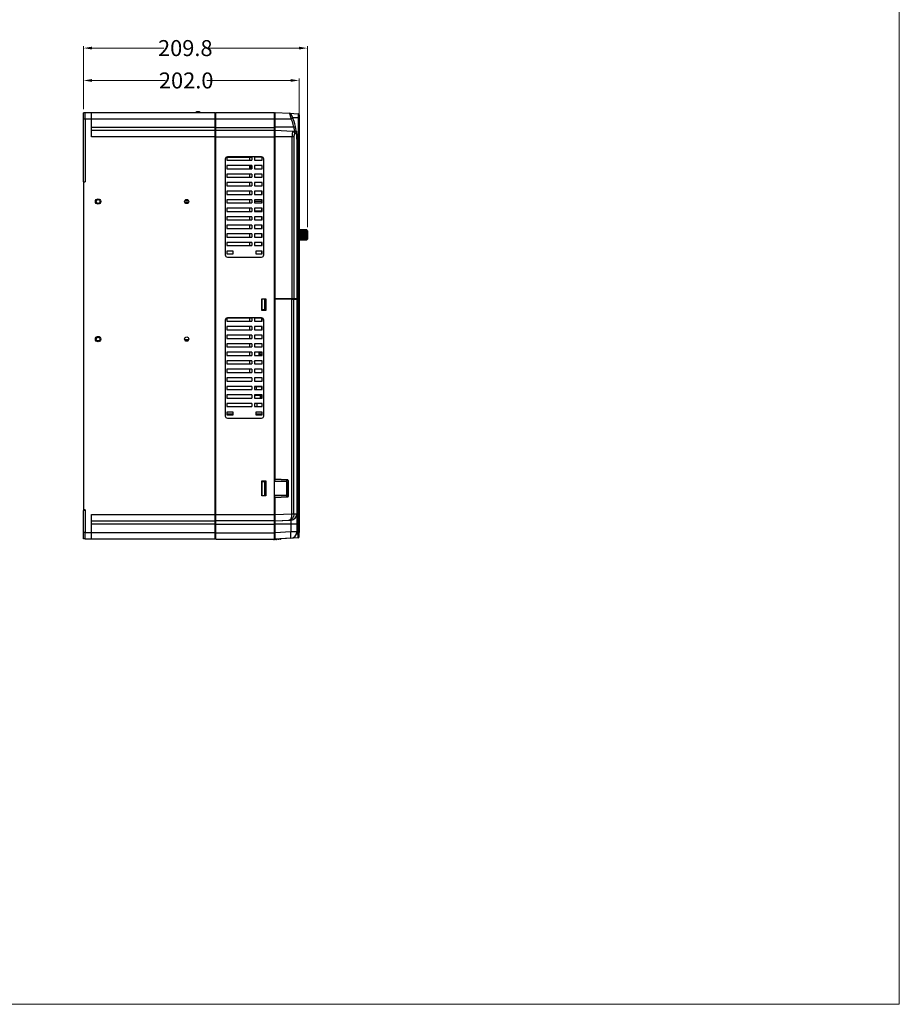
# Model space of a CAD drawing. Units: millimetres. Extents: x 639 to 14839, y -385 to 1618.
# Drawn here: x 8936 to 9760, y -385 to 538 of the extents above; entities that cross this region are included whole.
import ezdxf

# ---------------------------------------------------------------- set-up
doc = ezdxf.new("R2010")
doc.units = ezdxf.units.MM
doc.header["$LTSCALE"] = 80
doc.header["$PDMODE"] = 3
doc.header["$PDSIZE"] = 0.3
doc.linetypes.add('HIDDEN', pattern=[0.2, 0.1, -0.1])
doc.layers.get('0').update_dxf_attribs({"linetype": 'CONTINUOUS'})
doc.layers.get('DEFPOINTS').update_dxf_attribs({"linetype": 'CONTINUOUS'})
for name, color, linetype in [('00_COMPONENTS', 7, 'CONTINUOUS'), ('02___PRT_ALL_AXES', 7, 'CONTINUOUS'), ('06___PRT_ALL_SURFS', 7, 'CONTINUOUS'), ('09_ALL_ROUNDS', 7, 'CONTINUOUS'), ('1', 7, 'CONTINUOUS'), ('20_ALL_FEATURES', 7, 'CONTINUOUS'), ('DEFAULT_2', 8, 'HIDDEN'), ('ROUND', 7, 'CONTINUOUS')]:
    doc.layers.add(name, color=color, linetype=linetype)
doc.styles.get("Standard").update_dxf_attribs({"font": 'txt', "width": 0.7})
doc.dimstyles.get("Standard").update_dxf_attribs({"dimtxt": 3, "dimasz": 3, "dimexe": 0.18, "dimexo": 0.0625, "dimgap": 0.09, "dimtad": 1, "dimdsep": 46, "dimtxsty": 'Standard', "dimcen": 0.09, "dimadec": 0, "dimazin": 0, "dimtol": 1, "dimtp": 0.01, "dimtm": 0.01, "dimtfac": 1, "dimtofl": 0, "dimtmove": 0, "dimatfit": 3, "dimfxl": 1, "dimtolj": 1, "dimarcsym": 0})

# ---------------------------------------------------------------- blocks, each defined once
blk = doc.blocks.new('*D699')
at = {"color": 0, "lineweight": 0, "transparency": 16777216}
for p, q in [((8995.88, 453.87), (8995.88, 482.54)), ((9003.88, 480.74), (9072.78, 480.74)), ((9189.88, 480.74), (9111.46, 480.74)), ((9197.88, 449.22), (9197.88, 482.54))]:
    blk.add_line(p, q, dxfattribs=at)
for points in [[(9003.88, 482.08), (9003.88, 479.41), (8995.88, 480.74)], [(9189.88, 479.41), (9189.88, 482.08), (9197.88, 480.74)]]:
    blk.add_solid(points, dxfattribs=at)
at = {"layer": 'DEFPOINTS', "color": 0, "lineweight": 0, "transparency": 16777216}
for p in [(8995.88, 480.74), (8995.88, 452.07), (9197.88, 447.42)]:
    blk.add_point(p, dxfattribs=at)
at = {"color": 0, "lineweight": 0, "transparency": 16777216, "insert": (9092.12, 480.74), "char_height": 15, "attachment_point": 5}
blk.add_mtext('\\A1;202.0', dxfattribs=at)
blk = doc.blocks.new('*D700')
at = {"color": 0, "lineweight": 0, "transparency": 16777216}
for p, q in [((8995.88, 453.87), (8995.88, 512.88)), ((9003.88, 511.08), (9071.06, 511.08)), ((9197.73, 511.08), (9111.49, 511.08)), ((9205.73, 343.3), (9205.73, 512.88))]:
    blk.add_line(p, q, dxfattribs=at)
for points in [[(9003.88, 512.41), (9003.88, 509.75), (8995.88, 511.08)], [(9197.73, 509.75), (9197.73, 512.41), (9205.73, 511.08)]]:
    blk.add_solid(points, dxfattribs=at)
at = {"layer": 'DEFPOINTS', "color": 0, "lineweight": 0, "transparency": 16777216}
for p in [(9205.73, 511.08), (8995.88, 452.07), (9205.73, 341.5)]:
    blk.add_point(p, dxfattribs=at)
at = {"color": 0, "lineweight": 0, "transparency": 16777216, "insert": (9091.28, 511.08), "char_height": 15, "attachment_point": 5}
blk.add_mtext('\\A1;209.8', dxfattribs=at)

msp = doc.modelspace()

# ---------------------------------------------------------------- linework, layer by layer
at = {"lineweight": 0}
for p, q in [((9760.37, -385.42), (9760.37, 1293.43)), ((8098.83, -385.42), (9760.37, -385.42))]:
    msp.add_line(p, q, dxfattribs=at)
at = {"color": 7, "linetype": 'Continuous'}
for p, q in [((8997.38, 444.73), (8997.38, 385.68)), ((9101.82, 450.73), (9101.82, 451.73)), ((9101.82, 451.73), (9104.52, 451.73)), ((9104.52, 451.73), (9104.52, 450.73)), ((9175.38, 275.63), (9175.38, 450.73)), ((9196.93, 445.83), (9196.93, 276.13)), ((9197.88, 445.83), (9197.88, 276.13)), ((9191.28, 427.83), (9191.28, 276.13)), ((9193.09, 427.83), (9193.09, 276.13)), ((9195.67, 430.57), (9195.67, 276.13)), ((9195.88, 425.83), (9195.88, 276.13)), ((9151.68, 389.93), (9151.68, 392.93)), ((8995.88, 385.68), (8997.38, 385.68)), ((8996.08, 78.68), (8996.08, 385.68)), ((9151.68, 381.93), (9151.68, 384.93)), ((9151.68, 373.93), (9151.68, 376.93)), ((9094.46, 367.82), (9090.7, 367.82)), ((9090.76, 366.52), (9094.4, 366.52)), ((9151.68, 365.93), (9151.68, 368.93)), ((9151.68, 357.93), (9151.68, 360.93)), ((9151.68, 349.93), (9151.68, 352.93)), ((9151.68, 341.93), (9151.68, 344.93)), ((9151.68, 333.93), (9151.68, 336.93)), ((9151.68, 325.93), (9151.68, 328.93)), ((9166.88, 275.63), (9163.28, 275.63)), ((9163.28, 265.63), (9163.28, 275.63)), ((9165.88, 265.63), (9165.88, 275.63)), ((9166.38, 265.63), (9166.38, 275.63)), ((9166.78, 275.63), (9166.78, 265.63)), ((9191.28, 275.63), (9174.88, 275.63)), ((9197.88, 276.13), (9175.38, 276.13)), ((9191.25, 275.63), (9191.25, 276.13)), ((9192.61, 275.63), (9192.61, 276.13)), ((9195.19, 275.63), (9195.19, 276.13)), ((9195.38, 276.13), (9195.38, 275.63)), ((9196.93, 275.63), (9195.88, 275.63)), ((9196.91, 275.63), (9196.91, 276.13)), ((9197.38, 276.13), (9197.38, 275.63)), ((9166.88, 265.63), (9163.28, 265.63)), ((9151.68, 254.93), (9151.68, 257.93)), ((9151.68, 246.93), (9151.68, 249.93)), ((9151.68, 238.93), (9151.68, 241.93)), ((9094.42, 237.57), (9090.74, 237.57)), ((9151.68, 230.93), (9151.68, 233.93)), ((9151.68, 222.93), (9151.68, 225.93)), ((9160.18, 225.72), (9160.18, 223.48)), ((9160.18, 223.48), (9160.76, 222.93)), ((9160.23, 225.72), (9160.46, 225.93)), ((9160.98, 225.72), (9160.98, 225.93)), ((9151.68, 214.93), (9151.68, 217.93)), ((9151.68, 206.93), (9151.68, 209.93)), ((9161.48, 185.73), (9161.48, 182.93)), ((9163.28, 104.73), (9166.88, 104.73)), ((9163.28, 91.73), (9163.28, 104.73)), ((9165.9, 91.73), (9165.9, 104.73)), ((9166.4, 91.73), (9166.4, 104.73)), ((9166.78, 91.73), (9166.78, 104.73)), ((9175.38, 106.14), (9174.88, 106.14)), ((9163.28, 91.73), (9166.88, 91.73)), ((9175.38, 90.33), (9174.88, 90.33)), ((8997.38, 77.68), (8995.88, 77.68)), ((8996.08, 78.68), (8996.58, 78.18)), ((8997.38, 78.18), (8996.58, 78.18)), ((8997.38, 78.18), (8997.38, 56.73)), ((9175.38, 73.73), (9191.28, 74.56)), ((9175.38, 73.73), (9174.88, 73.73)), ((9175.38, 68.24), (9174.88, 68.24)), ((9190.19, 64.63), (9174.88, 64.63)), ((9175.38, 50.74), (9175.38, 73.73)), ((9175.38, 67.74), (9188.47, 68.42)), ((9175.38, 56.73), (9174.88, 56.73)), ((9190.19, 57.51), (9175.38, 56.73)), ((9195.51, 55.45), (9195.38, 55.11)), ((9196.93, 56.86), (9195.84, 56.8)), ((9195.86, 57.04), (9195.85, 56.91)), ((9175.38, 51.24), (9174.88, 51.24)), ((9190.19, 51.51), (9175.38, 50.74))]:
    msp.add_line(p, q, dxfattribs=at)
at = {"color": 7}
for points in [[(9195.65, 55.86), (9195.63, 55.79), (9195.51, 55.45)], [(9195.84, 56.8), (9195.79, 56.47), (9195.78, 56.41)], [(9195.88, 57.51), (9195.87, 57.27), (9195.86, 57.04)]]:
    msp.add_lwpolyline(points, dxfattribs=at)
at = {"color": 3, "linetype": 'Continuous'}
for centre in [(9009.58, 367.23), (9009.58, 238.23)]:
    msp.add_circle(centre, 1.75, dxfattribs=at)
for centre, start, end in [((8997.88, 385.68), 180, 191.25), ((8997.88, 77.68), 151.51137, 180)]:
    msp.add_arc(centre, 2, start, end, dxfattribs=at)
at = {"layer": '00_COMPONENTS', "color": 7, "linetype": 'Continuous'}
for p, q in [((9204.93, 340.64), (9197.88, 340.71)), ((9197.88, 340.69), (9204.93, 340.62)), ((9204.93, 340.58), (9197.88, 340.64)), ((9197.88, 340.54), (9204.93, 340.48)), ((9204.93, 340.37), (9197.88, 340.43)), ((9197.88, 340.25), (9204.93, 340.2)), ((9204.93, 340.03), (9197.88, 340.09)), ((9197.88, 339.83), (9204.93, 339.78)), ((9204.93, 339.57), (9197.88, 339.62)), ((9205.23, 339.28), (9197.88, 339.33)), ((9197.88, 339.3), (9204.93, 339.26)), ((9204.93, 338.99), (9197.88, 339.03)), ((9205.23, 338.74), (9197.88, 338.79)), ((9197.88, 338.66), (9204.93, 338.63)), ((9204.93, 338.32), (9197.88, 338.36)), ((9205.23, 338.12), (9197.88, 338.16)), ((9197.88, 337.94), (9204.93, 337.92)), ((9204.93, 337.59), (9197.88, 337.61)), ((9205.23, 337.44), (9197.88, 337.46)), ((9197.88, 337.16), (9204.93, 337.15)), ((9204.93, 336.8), (9197.88, 336.82)), ((9205.23, 336.71), (9197.88, 336.72)), ((9197.88, 336.35), (9205.23, 336.35)), ((9204.93, 335.99), (9197.88, 335.99)), ((9205.23, 335.96), (9197.88, 335.96)), ((9205.23, 335.59), (9197.88, 335.58)), ((9197.88, 335.52), (9204.93, 335.53)), ((9204.93, 335.17), (9197.88, 335.17)), ((9205.23, 334.85), (9197.88, 334.83)), ((9197.88, 334.71), (9204.93, 334.73)), ((9204.93, 334.38), (9197.88, 334.37)), ((9205.23, 334.14), (9197.88, 334.11)), ((9197.88, 333.93), (9204.93, 333.96)), ((9204.93, 333.64), (9197.88, 333.62)), ((9205.23, 333.48), (9197.88, 333.44)), ((9197.88, 333.22), (9204.93, 333.26)), ((9204.93, 332.97), (9197.88, 332.94)), ((9205.23, 332.9), (9197.88, 332.86)), ((9197.88, 332.59), (9204.93, 332.63)), ((9204.93, 332.39), (9197.88, 332.35)), ((9204.99, 340.64), (9204.93, 340.64)), ((9204.93, 340.58), (9204.93, 340.62)), ((9204.93, 340.37), (9204.93, 340.48)), ((9204.93, 340.03), (9204.93, 340.2)), ((9204.93, 339.57), (9204.93, 339.78)), ((9204.93, 338.99), (9204.93, 339.26)), ((9204.93, 338.32), (9204.93, 338.63)), ((9204.93, 337.59), (9204.93, 337.92)), ((9204.93, 336.8), (9204.93, 337.15)), ((9204.93, 335.99), (9204.93, 336.35)), ((9204.93, 335.17), (9204.93, 335.53)), ((9204.93, 334.38), (9204.93, 334.73)), ((9204.93, 333.64), (9204.93, 333.96)), ((9204.93, 332.97), (9204.93, 333.26)), ((9204.93, 332.39), (9204.93, 332.63)), ((9205.23, 332.42), (9205.07, 332.42)), ((9205.23, 339.71), (9205.15, 339.71)), ((9205.23, 340.03), (9205.21, 340.03)), ((9205.23, 340.28), (9205.22, 340.34)), ((9205.22, 340.25), (9205.23, 340.2)), ((9205.23, 340.08), (9205.22, 340.14)), ((9205.23, 340.34), (9205.23, 340.36)), ((9205.23, 340.29), (9205.23, 340.34)), ((9205.23, 331.73), (9205.23, 340.28)), ((9205.23, 340.21), (9205.43, 340.21)), ((9205.43, 340.21), (9205.43, 331.71)), ((9205.73, 339.91), (9205.73, 332.01)), ((9197.88, 332.06), (9204.93, 332.11)), ((9204.93, 331.92), (9197.88, 331.87)), ((9197.88, 331.65), (9204.93, 331.71)), ((9204.93, 331.57), (9197.88, 331.51)), ((9197.88, 331.37), (9204.93, 331.43)), ((9204.93, 331.35), (9197.88, 331.3)), ((9197.88, 331.23), (9204.93, 331.3)), ((9204.93, 331.28), (9197.88, 331.22)), ((9204.93, 331.92), (9204.93, 332.11)), ((9204.93, 331.57), (9204.93, 331.71)), ((9204.93, 331.35), (9204.93, 331.43)), ((9204.93, 331.28), (9204.93, 331.3)), ((9205.23, 332.04), (9205.19, 332.04)), ((9205.23, 331.84), (9205.22, 331.79)), ((9205.23, 331.78), (9205.22, 331.78)), ((9205.22, 331.67), (9205.23, 331.73)), ((9205.22, 331.54), (9205.23, 331.6)), ((9205.23, 331.71), (9205.43, 331.71)), ((9205.23, 331.6), (9205.23, 331.71))]:
    msp.add_line(p, q, dxfattribs=at)
at = {"layer": '00_COMPONENTS', "color": 7}
for points in [[(9204.93, 340.62), (9204.99, 340.62), (9205.05, 340.6), (9205.1, 340.57), (9205.14, 340.54), (9205.18, 340.49), (9205.21, 340.44), (9205.22, 340.39), (9205.23, 340.33)], [(9205.22, 340.34), (9205.21, 340.39), (9205.18, 340.44), (9205.14, 340.49), (9205.1, 340.53), (9205.05, 340.55), (9204.99, 340.57), (9204.93, 340.58)], [(9204.93, 340.48), (9204.99, 340.47), (9205.05, 340.46), (9205.1, 340.43), (9205.14, 340.4), (9205.18, 340.35), (9205.21, 340.3), (9205.22, 340.25)], [(9205.22, 340.14), (9205.21, 340.19), (9205.18, 340.24), (9205.14, 340.29), (9205.1, 340.32), (9205.05, 340.35), (9204.99, 340.36), (9204.93, 340.37)], [(9204.93, 340.2), (9204.99, 340.19), (9205.05, 340.18), (9205.1, 340.15), (9205.14, 340.12), (9205.18, 340.08), (9205.21, 340.03)], [(9205.23, 339.76), (9205.22, 339.81), (9205.21, 339.86), (9205.18, 339.91), (9205.14, 339.95), (9205.1, 339.98), (9205.05, 340.01), (9204.99, 340.02), (9204.93, 340.03)], [(9204.93, 339.78), (9204.99, 339.78), (9205.05, 339.77), (9205.1, 339.74), (9205.14, 339.72), (9205.18, 339.68), (9205.21, 339.64), (9205.22, 339.6), (9205.23, 339.55)], [(9205.23, 339.32), (9205.22, 339.37), (9205.21, 339.41), (9205.18, 339.46), (9205.14, 339.49), (9205.1, 339.52), (9205.05, 339.55), (9204.99, 339.56), (9204.93, 339.57)], [(9204.93, 339.26), (9204.99, 339.25), (9205.05, 339.24), (9205.1, 339.22), (9205.14, 339.2), (9205.18, 339.17), (9205.21, 339.14), (9205.22, 339.1), (9205.23, 339.06)], [(9205.23, 338.78), (9205.22, 338.82), (9205.21, 338.86), (9205.18, 338.9), (9205.14, 338.93), (9205.1, 338.95), (9205.05, 338.97), (9204.99, 338.99), (9204.93, 338.99)], [(9204.93, 338.63), (9204.99, 338.62), (9205.05, 338.62), (9205.1, 338.6), (9205.14, 338.58), (9205.18, 338.56), (9205.21, 338.53), (9205.22, 338.51), (9205.23, 338.48)], [(9205.23, 338.15), (9205.22, 338.19), (9205.21, 338.22), (9205.18, 338.25), (9205.14, 338.27), (9205.1, 338.3), (9205.05, 338.31), (9204.99, 338.32), (9204.93, 338.32)], [(9204.93, 337.92), (9204.99, 337.92), (9205.05, 337.91), (9205.1, 337.9), (9205.14, 337.89), (9205.18, 337.87), (9205.21, 337.86), (9205.22, 337.84), (9205.23, 337.82)], [(9205.23, 337.46), (9205.22, 337.48), (9205.21, 337.51), (9205.18, 337.53), (9205.14, 337.55), (9205.1, 337.57), (9205.05, 337.58), (9204.99, 337.58), (9204.93, 337.59)], [(9204.93, 337.15), (9204.99, 337.15), (9205.05, 337.15), (9205.1, 337.14), (9205.14, 337.13), (9205.18, 337.13), (9205.21, 337.12), (9205.22, 337.11), (9205.23, 337.1)], [(9205.23, 336.72), (9205.22, 336.74), (9205.21, 336.75), (9205.18, 336.77), (9205.14, 336.78), (9205.1, 336.79), (9205.05, 336.79), (9204.99, 336.8), (9204.93, 336.8)], [(9205.23, 335.96), (9205.22, 335.97), (9205.21, 335.97), (9205.18, 335.98), (9205.14, 335.98), (9205.1, 335.98), (9205.05, 335.98), (9204.99, 335.99), (9204.93, 335.99)], [(9204.93, 335.53), (9204.99, 335.53), (9205.05, 335.53), (9205.1, 335.54), (9205.14, 335.54), (9205.18, 335.55), (9205.21, 335.56), (9205.22, 335.57), (9205.23, 335.58)], [(9205.23, 335.2), (9205.22, 335.19), (9205.21, 335.19), (9205.18, 335.19), (9205.14, 335.18), (9205.1, 335.18), (9205.05, 335.18), (9204.99, 335.17), (9204.93, 335.17)], [(9204.93, 334.73), (9204.99, 334.73), (9205.05, 334.73), (9205.1, 334.74), (9205.14, 334.76), (9205.18, 334.77), (9205.21, 334.79), (9205.22, 334.81), (9205.23, 334.83)], [(9205.23, 334.46), (9205.22, 334.45), (9205.21, 334.43), (9205.18, 334.42), (9205.14, 334.41), (9205.1, 334.4), (9205.05, 334.39), (9204.99, 334.39), (9204.93, 334.38)], [(9204.93, 333.96), (9204.99, 333.96), (9205.05, 333.97), (9205.1, 333.99), (9205.14, 334.01), (9205.18, 334.03), (9205.21, 334.05), (9205.22, 334.08), (9205.23, 334.11)], [(9205.23, 333.77), (9205.22, 333.74), (9205.21, 333.72), (9205.18, 333.7), (9205.14, 333.68), (9205.1, 333.66), (9205.05, 333.65), (9204.99, 333.64), (9204.93, 333.64)], [(9204.93, 333.26), (9204.99, 333.26), (9205.05, 333.27), (9205.1, 333.29), (9205.14, 333.31), (9205.18, 333.34), (9205.21, 333.38), (9205.22, 333.41), (9205.23, 333.45)], [(9205.23, 333.14), (9205.22, 333.11), (9205.21, 333.08), (9205.18, 333.05), (9205.14, 333.02), (9205.1, 333), (9205.05, 332.98), (9204.99, 332.97), (9204.93, 332.97)], [(9204.93, 332.63), (9204.99, 332.64), (9205.05, 332.65), (9205.1, 332.67), (9205.14, 332.7), (9205.18, 332.74), (9205.21, 332.78), (9205.22, 332.82), (9205.23, 332.86)], [(9205.23, 332.6), (9205.22, 332.56), (9205.21, 332.52), (9205.18, 332.49), (9205.14, 332.45), (9205.1, 332.43), (9205.05, 332.41), (9204.99, 332.4), (9204.93, 332.39)], [(9204.93, 332.11), (9204.99, 332.12), (9205.05, 332.13), (9205.1, 332.16), (9205.14, 332.19), (9205.18, 332.23), (9205.21, 332.27), (9205.22, 332.32), (9205.23, 332.37)], [(9205.23, 340.36), (9205.22, 340.4), (9205.21, 340.46), (9205.18, 340.51), (9205.14, 340.56), (9205.1, 340.59), (9205.05, 340.62), (9204.99, 340.64)], [(9205.21, 340.03), (9205.22, 339.99), (9205.23, 339.93)], [(9205.21, 332.07), (9205.18, 332.03), (9205.14, 331.99), (9205.1, 331.96), (9205.05, 331.94), (9204.99, 331.92), (9204.93, 331.92)], [(9204.93, 331.71), (9204.99, 331.71), (9205.05, 331.73), (9205.1, 331.76), (9205.14, 331.79), (9205.18, 331.83), (9205.21, 331.88), (9205.22, 331.94), (9205.23, 331.99)], [(9205.22, 331.79), (9205.21, 331.74), (9205.18, 331.69), (9205.14, 331.65), (9205.1, 331.62), (9205.05, 331.59), (9204.99, 331.58), (9204.93, 331.57)], [(9204.93, 331.43), (9204.99, 331.44), (9205.05, 331.46), (9205.1, 331.48), (9205.14, 331.52), (9205.18, 331.56), (9205.21, 331.62), (9205.22, 331.67)], [(9205.23, 331.65), (9205.22, 331.59), (9205.21, 331.53), (9205.18, 331.48), (9205.14, 331.44), (9205.1, 331.4), (9205.05, 331.38), (9204.99, 331.36), (9204.93, 331.35)], [(9205.23, 331.56), (9205.22, 331.52), (9205.21, 331.46), (9205.18, 331.41), (9205.14, 331.37), (9205.1, 331.33), (9205.05, 331.3), (9204.99, 331.29), (9204.93, 331.28)], [(9204.93, 331.3), (9204.99, 331.3), (9205.05, 331.32), (9205.1, 331.35), (9205.14, 331.38), (9205.18, 331.43), (9205.21, 331.48), (9205.22, 331.54)], [(9205.23, 332.17), (9205.22, 332.12), (9205.21, 332.07)]]:
    msp.add_lwpolyline(points, dxfattribs=at)
at = {"layer": '00_COMPONENTS', "color": 7, "linetype": 'Continuous'}
for centre, start, end in [((9205.43, 339.91), 360, 90), ((9205.43, 332.01), 270, 0)]:
    msp.add_arc(centre, 0.3, start, end, dxfattribs=at)
at = {"layer": '02___PRT_ALL_AXES', "color": 7, "linetype": 'Continuous'}
for p, q in [((9128.78, 407.13), (9128.78, 317.13)), ((9164.78, 317.13), (9164.78, 407.13)), ((9130.28, 392.93), (9130.28, 389.93)), ((9153.68, 392.93), (9130.28, 392.93)), ((9130.28, 389.93), (9153.68, 389.93)), ((9153.68, 392.93), (9153.68, 389.93)), ((9156.18, 392.93), (9156.18, 389.93)), ((9163.28, 392.93), (9156.18, 392.93)), ((9156.18, 389.93), (9163.28, 389.93)), ((9163.28, 389.93), (9163.28, 392.93)), ((9130.28, 384.93), (9130.28, 381.93)), ((9153.68, 384.93), (9130.28, 384.93)), ((9130.28, 381.93), (9153.68, 381.93)), ((9153.68, 384.93), (9153.68, 381.93)), ((9156.18, 384.93), (9156.18, 381.93)), ((9163.28, 384.93), (9156.18, 384.93)), ((9156.18, 381.93), (9163.28, 381.93)), ((9163.28, 381.93), (9163.28, 384.93)), ((9130.28, 376.93), (9130.28, 373.93)), ((9153.68, 376.93), (9130.28, 376.93)), ((9130.28, 373.93), (9153.68, 373.93)), ((9153.68, 376.93), (9153.68, 373.93)), ((9156.18, 376.93), (9156.18, 373.93)), ((9163.28, 376.93), (9156.18, 376.93)), ((9156.18, 373.93), (9163.28, 373.93)), ((9162.68, 376.93), (9162.68, 373.93)), ((9163.28, 373.93), (9163.28, 376.93)), ((9130.28, 368.93), (9130.28, 365.93)), ((9153.68, 368.93), (9130.28, 368.93)), ((9130.28, 365.93), (9153.68, 365.93)), ((9130.28, 360.93), (9130.28, 357.93)), ((9153.68, 360.93), (9130.28, 360.93)), ((9153.68, 368.93), (9153.68, 365.93)), ((9153.68, 360.93), (9153.68, 357.93)), ((9156.18, 368.93), (9156.18, 365.93)), ((9163.28, 368.93), (9156.18, 368.93)), ((9156.18, 367.51), (9162.68, 367.51)), ((9156.18, 365.93), (9163.28, 365.93)), ((9156.18, 360.93), (9156.18, 357.93)), ((9163.28, 360.93), (9156.18, 360.93)), ((9162.68, 368.93), (9162.68, 365.93)), ((9162.68, 360.93), (9162.68, 357.93)), ((9163.28, 365.93), (9163.28, 368.93)), ((9163.28, 357.93), (9163.28, 360.93)), ((9130.28, 357.93), (9153.68, 357.93)), ((9130.28, 352.93), (9130.28, 349.93)), ((9153.68, 352.93), (9130.28, 352.93)), ((9153.68, 352.93), (9153.68, 349.93)), ((9156.18, 358.51), (9162.68, 358.51)), ((9156.18, 357.93), (9163.28, 357.93)), ((9156.18, 352.93), (9156.18, 349.93)), ((9163.28, 352.93), (9156.18, 352.93)), ((9162.68, 352.93), (9162.68, 349.93)), ((9163.28, 349.93), (9163.28, 352.93)), ((9130.28, 349.93), (9153.68, 349.93)), ((9130.28, 344.93), (9130.28, 341.93)), ((9153.68, 344.93), (9130.28, 344.93)), ((9130.28, 341.93), (9153.68, 341.93)), ((9153.68, 344.93), (9153.68, 341.93)), ((9156.18, 349.93), (9163.28, 349.93)), ((9156.18, 344.93), (9156.18, 341.93)), ((9163.28, 344.93), (9156.18, 344.93)), ((9156.18, 341.93), (9163.28, 341.93)), ((9162.68, 344.93), (9162.68, 341.93)), ((9163.28, 341.93), (9163.28, 344.93)), ((9130.28, 336.93), (9130.28, 333.93)), ((9153.68, 336.93), (9130.28, 336.93)), ((9130.28, 333.93), (9153.68, 333.93)), ((9153.68, 336.93), (9153.68, 333.93)), ((9156.18, 336.93), (9156.18, 333.93)), ((9163.28, 336.93), (9156.18, 336.93)), ((9156.18, 333.93), (9163.28, 333.93)), ((9162.68, 336.93), (9162.68, 333.93)), ((9163.28, 333.93), (9163.28, 336.93)), ((9130.28, 328.93), (9130.28, 325.93)), ((9153.68, 328.93), (9130.28, 328.93)), ((9130.28, 325.93), (9153.68, 325.93)), ((9153.68, 328.93), (9153.68, 325.93)), ((9156.18, 328.93), (9156.18, 325.93)), ((9163.28, 328.93), (9156.18, 328.93)), ((9156.18, 325.93), (9163.28, 325.93)), ((9162.68, 328.93), (9162.68, 325.93)), ((9163.28, 325.93), (9163.28, 328.93)), ((9130.28, 320.73), (9130.28, 318.33)), ((9136.28, 320.73), (9130.28, 320.73)), ((9130.28, 318.33), (9136.28, 318.33)), ((9130.78, 315.13), (9162.78, 315.13)), ((9136.28, 318.33), (9136.28, 320.73)), ((9157.28, 320.73), (9157.28, 318.33)), ((9163.28, 320.73), (9157.28, 320.73)), ((9157.28, 318.33), (9163.28, 318.33)), ((9162.68, 320.73), (9162.68, 318.33)), ((9163.28, 318.33), (9163.28, 320.73)), ((9163.28, 273.35), (9162.88, 273.35)), ((9128.78, 256.13), (9128.78, 166.13)), ((9153.68, 257.93), (9130.28, 257.93)), ((9130.28, 257.93), (9130.28, 254.93)), ((9130.28, 254.93), (9153.68, 254.93)), ((9153.68, 249.93), (9130.28, 249.93)), ((9130.28, 249.93), (9130.28, 246.93)), ((9162.78, 258.13), (9130.78, 258.13)), ((9153.68, 257.93), (9153.68, 254.93)), ((9153.68, 249.93), (9153.68, 246.93)), ((9163.28, 257.93), (9156.18, 257.93)), ((9156.18, 257.93), (9156.18, 254.93)), ((9156.18, 254.93), (9163.28, 254.93)), ((9163.28, 249.93), (9156.18, 249.93)), ((9156.18, 249.93), (9156.18, 246.93)), ((9162.68, 257.93), (9162.68, 254.93)), ((9163.28, 256.23), (9162.68, 256.23)), ((9162.68, 249.93), (9162.68, 246.93)), ((9163.28, 254.93), (9163.28, 257.93)), ((9163.28, 246.93), (9163.28, 249.93)), ((9164.78, 166.13), (9164.78, 256.13)), ((9130.28, 246.93), (9153.68, 246.93)), ((9153.68, 241.93), (9130.28, 241.93)), ((9130.28, 241.93), (9130.28, 238.93)), ((9153.68, 241.93), (9153.68, 238.93)), ((9156.18, 246.93), (9163.28, 246.93)), ((9163.28, 241.93), (9156.18, 241.93)), ((9156.18, 241.93), (9156.18, 238.93)), ((9163.28, 238.93), (9163.28, 241.93)), ((9090.98, 237.05), (9094.17, 237.05)), ((9130.28, 238.93), (9153.68, 238.93)), ((9153.68, 233.93), (9130.28, 233.93)), ((9130.28, 233.93), (9130.28, 230.93)), ((9130.28, 230.93), (9153.68, 230.93)), ((9153.68, 233.93), (9153.68, 230.93)), ((9156.18, 238.93), (9163.28, 238.93)), ((9163.28, 233.93), (9156.18, 233.93)), ((9156.18, 233.93), (9156.18, 230.93)), ((9156.18, 230.93), (9163.28, 230.93)), ((9163.28, 230.93), (9163.28, 233.93)), ((9153.68, 225.93), (9130.28, 225.93)), ((9130.28, 225.93), (9130.28, 222.93)), ((9130.28, 222.93), (9153.68, 222.93)), ((9153.68, 225.93), (9153.68, 222.93)), ((9163.28, 225.93), (9156.18, 225.93)), ((9156.18, 225.93), (9156.18, 222.93)), ((9156.18, 222.93), (9163.28, 222.93)), ((9163.28, 222.93), (9163.28, 225.93)), ((9153.68, 217.93), (9130.28, 217.93)), ((9130.28, 217.93), (9130.28, 214.93)), ((9130.28, 214.93), (9153.68, 214.93)), ((9153.68, 217.93), (9153.68, 214.93)), ((9163.28, 217.93), (9156.18, 217.93)), ((9156.18, 217.93), (9156.18, 214.93)), ((9156.18, 214.93), (9163.28, 214.93)), ((9163.28, 214.93), (9163.28, 217.93)), ((9153.68, 209.93), (9130.28, 209.93)), ((9130.28, 209.93), (9130.28, 206.93)), ((9130.28, 206.93), (9153.68, 206.93)), ((9153.68, 209.93), (9153.68, 206.93)), ((9163.28, 209.93), (9156.18, 209.93)), ((9156.18, 209.93), (9156.18, 206.93)), ((9156.18, 206.93), (9163.28, 206.93)), ((9163.28, 206.93), (9163.28, 209.93)), ((9153.68, 201.93), (9130.28, 201.93)), ((9130.28, 201.93), (9130.28, 198.93)), ((9130.28, 198.93), (9153.68, 198.93)), ((9153.68, 193.93), (9130.28, 193.93)), ((9130.28, 193.93), (9130.28, 190.93)), ((9153.68, 201.93), (9153.68, 198.93)), ((9153.68, 193.93), (9153.68, 190.93)), ((9163.28, 201.93), (9156.18, 201.93)), ((9156.18, 201.93), (9156.18, 198.93)), ((9156.18, 198.93), (9163.28, 198.93)), ((9163.28, 193.93), (9156.18, 193.93)), ((9156.18, 193.93), (9156.18, 190.93)), ((9163.28, 198.93), (9163.28, 201.93)), ((9163.28, 190.93), (9163.28, 193.93)), ((9130.28, 190.93), (9153.68, 190.93)), ((9153.68, 185.93), (9130.28, 185.93)), ((9130.28, 185.93), (9130.28, 182.93)), ((9153.68, 185.93), (9153.68, 182.93)), ((9156.18, 190.93), (9163.28, 190.93)), ((9163.28, 185.93), (9156.18, 185.93)), ((9156.18, 185.93), (9156.18, 182.93)), ((9163.28, 182.93), (9163.28, 185.93)), ((9130.28, 182.93), (9153.68, 182.93)), ((9153.68, 177.93), (9130.28, 177.93)), ((9130.28, 177.93), (9130.28, 174.93)), ((9153.68, 177.93), (9153.68, 174.93)), ((9156.18, 182.93), (9163.28, 182.93)), ((9163.28, 177.93), (9156.18, 177.93)), ((9156.18, 177.93), (9156.18, 174.93)), ((9163.28, 174.93), (9163.28, 177.93)), ((9130.28, 174.93), (9153.68, 174.93)), ((9136.28, 169.73), (9130.28, 169.73)), ((9130.28, 169.73), (9130.28, 167.33)), ((9130.28, 167.33), (9136.28, 167.33)), ((9136.28, 167.33), (9136.28, 169.73)), ((9156.18, 174.93), (9163.28, 174.93)), ((9163.28, 169.73), (9157.28, 169.73)), ((9157.28, 169.73), (9157.28, 167.33)), ((9157.28, 167.33), (9163.28, 167.33)), ((9163.28, 167.33), (9163.28, 169.73)), ((9130.78, 164.13), (9162.78, 164.13))]:
    msp.add_line(p, q, dxfattribs=at)
for centre, radius in [((9009.58, 367.23), 2.5), ((9092.58, 367.23), 2), ((9009.58, 238.23), 2.5), ((9092.58, 238.23), 2)]:
    msp.add_circle(centre, radius, dxfattribs=at)
for centre, start, end in [((9130.78, 317.13), 180, 270), ((9162.78, 317.13), 270, 0), ((9130.78, 256.13), 90, 180), ((9162.78, 256.13), 0, 90), ((9130.78, 166.13), 180, 270), ((9162.78, 166.13), 270, 0)]:
    msp.add_arc(centre, 2, start, end, dxfattribs=at)
at = {"layer": '06___PRT_ALL_SURFS', "color": 2, "linetype": 'Continuous'}
msp.add_arc((9173.14, 130.73), 80, 271.24204, 271.6001, dxfattribs=at)
at = {"layer": '09_ALL_ROUNDS', "color": 7, "linetype": 'Continuous'}
for p, q in [((9119.88, 450.73), (9174.88, 450.73)), ((9174.88, 50.73), (9174.88, 450.73)), ((9195.88, 425.83), (9195.88, 276.13)), ((9195.88, 275.63), (9195.88, 74.51)), ((9197.88, 52.87), (9197.88, 275.63)), ((9156.18, 193.73), (9162.58, 193.73)), ((9157.68, 193.73), (9157.68, 190.93)), ((9191.28, 74.56), (9193.09, 74.56)), ((9193.09, 74.37), (9195.67, 74.51)), ((9195.67, 74.51), (9195.88, 74.51)), ((9195.67, 74.5), (9195.67, 74.51)), ((9195.88, 74.51), (9195.88, 64.63)), ((9174.88, 67.73), (9119.88, 67.73)), ((9175.38, 67.74), (9190.19, 68.51)), ((9190.19, 68.51), (9190.19, 68.51)), ((9190.19, 68.51), (9190.19, 64.63)), ((9195.88, 64.63), (9190.19, 64.63)), ((9196.93, 56.86), (9197.88, 56.86)), ((9175.93, 50.75), (9175.93, 50.77)), ((9175.93, 50.75), (9176.93, 50.75)), ((9176.93, 50.75), (9176.93, 50.82)), ((9177.93, 50.85), (9177.93, 50.87)), ((9177.93, 50.85), (9178.93, 50.86)), ((9178.5, 50.41), (9178.4, 50.4)), ((9178.93, 50.86), (9178.93, 50.92)), ((9179.93, 50.96), (9179.93, 50.98)), ((9180.93, 50.97), (9179.93, 50.96)), ((9180.5, 50.52), (9180.4, 50.51)), ((9180.93, 50.97), (9180.93, 51.03))]:
    msp.add_line(p, q, dxfattribs=at)
at = {"layer": '09_ALL_ROUNDS', "color": 7}
for points in [[(9156.29, 231.62), (9156.62, 231.15), (9156.96, 230.93)], [(9156.18, 216.98), (9156.29, 217.53), (9156.57, 217.93)], [(9193.09, 74.37), (9193.08, 73.84), (9193.02, 73.31), (9192.93, 72.78), (9192.8, 72.27), (9192.62, 71.76), (9192.41, 71.28), (9192.16, 70.82), (9191.87, 70.38), (9191.54, 69.97), (9191.18, 69.61), (9190.79, 69.28), (9190.36, 69), (9189.91, 68.77), (9189.44, 68.6), (9188.96, 68.48), (9188.47, 68.42)], [(9188.47, 68.42), (9188.78, 68.47), (9189.08, 68.58), (9189.38, 68.74), (9189.66, 68.96), (9189.92, 69.23), (9190.17, 69.55), (9190.39, 69.91), (9190.59, 70.31), (9190.76, 70.74), (9190.91, 71.2), (9191.04, 71.68), (9191.14, 72.18), (9191.21, 72.69), (9191.26, 73.22), (9191.28, 73.75), (9191.28, 74.28)], [(9190.19, 68.51), (9190.74, 68.57), (9191.28, 68.68), (9191.8, 68.84), (9192.31, 69.05), (9192.8, 69.31), (9193.26, 69.62), (9193.69, 69.98), (9194.09, 70.37), (9194.44, 70.8), (9194.76, 71.26), (9195.03, 71.76), (9195.26, 72.28), (9195.44, 72.81), (9195.57, 73.37), (9195.64, 73.93), (9195.67, 74.5)], [(9191.28, 74.28), (9191.28, 74.42), (9191.28, 74.56)], [(9191.28, 74.28), (9191.55, 74.28), (9191.82, 74.29), (9192.07, 74.3), (9192.3, 74.31), (9192.51, 74.32), (9192.7, 74.33), (9192.86, 74.35), (9192.99, 74.36), (9193.09, 74.37)], [(9193.09, 74.37), (9193.09, 74.47), (9193.09, 74.56)], [(9195.67, 74.5), (9195.78, 74.5), (9195.86, 74.5), (9195.88, 74.51)], [(9196.93, 51.87), (9196.94, 51.89), (9196.94, 51.96), (9196.94, 52.08), (9196.95, 52.25), (9196.95, 52.46), (9196.95, 52.71), (9196.95, 53), (9196.95, 53.33), (9196.95, 53.69), (9196.95, 54.09), (9196.95, 54.51), (9196.95, 54.95), (9196.94, 55.41), (9196.94, 55.89), (9196.94, 56.37), (9196.93, 56.86)]]:
    msp.add_lwpolyline(points, dxfattribs=at)
at = {"layer": '09_ALL_ROUNDS', "color": 7, "linetype": 'Continuous'}
for centre, radius, start, end in [((9189.88, 74.51), 6, 272.99555, 0.00086), ((9174.38, 50.69), 0.45, 180, 270.8837), ((9173.14, 130.73), 80.5, 270.8837, 270.95529), ((9174.48, 50.69), 0.45, 270.9553, 0), ((9176.38, 50.75), 0.45, 180, 272.3158), ((9173.14, 130.73), 80.5, 272.3158, 272.38743), ((9176.48, 50.75), 0.45, 272.38745, 0), ((9178.38, 50.85), 0.45, 180, 273.2), ((9178.48, 50.86), 0.45, 273.20002, 0), ((9180.38, 50.96), 0.45, 180, 273.19998), ((9180.48, 50.97), 0.45, 273.20002, 0), ((9196.88, 52.87), 1, 273, 359.99995)]:
    msp.add_arc(centre, radius, start, end, dxfattribs=at)
at = {"layer": '1', "color": 7, "linetype": 'Continuous'}
for p, q in [((9136.28, 167.98), (9130.28, 167.98)), ((9162.08, 167.98), (9157.28, 167.98))]:
    msp.add_line(p, q, dxfattribs=at)
for centre, radius, start, end in [((9160.58, 171.31), 3.5, 252.86495, 287.17187), ((9162.08, 170.98), 3, 270, 293.79194)]:
    msp.add_arc(centre, radius, start, end, dxfattribs=at)
at = {"layer": '20_ALL_FEATURES', "color": 7, "linetype": 'Continuous'}
for p, q in [((9119.38, 450.23), (9119.88, 450.23)), ((9119.38, 444.73), (9174.88, 444.73)), ((9119.88, 50.73), (9119.88, 450.73)), ((9119.88, 450.73), (9174.88, 450.73)), ((9175.38, 450.23), (9174.88, 450.23)), ((9174.88, 444.83), (9190.32, 444.83)), ((9175.38, 450.73), (9188.92, 450.02)), ((9188.92, 450.02), (9196.93, 449.6)), ((9197.88, 445.83), (9191.97, 445.83)), ((9196.93, 449.6), (9196.93, 445.83)), ((9119.38, 436.73), (9174.88, 436.73)), ((9192.79, 436.83), (9174.88, 436.83)), ((9119.38, 433.23), (9119.88, 433.23)), ((9119.38, 427.73), (9174.88, 427.73)), ((9174.88, 433.73), (9119.88, 433.73)), ((9175.38, 433.23), (9174.88, 433.23)), ((9191.28, 427.83), (9174.88, 427.83)), ((9192.2, 432.85), (9175.38, 433.73)), ((9193.09, 427.83), (9191.28, 427.83)), ((9193.74, 432.77), (9192.2, 432.85)), ((9193.72, 432.92), (9193.74, 432.77)), ((9195.65, 430.76), (9194.01, 430.85)), ((9195.38, 433.11), (9195.61, 431.08)), ((9130.28, 408.93), (9130.28, 405.93)), ((9153.68, 408.93), (9130.28, 408.93)), ((9130.28, 408.73), (9153.68, 408.73)), ((9162.78, 409.13), (9130.78, 409.13)), ((9151.68, 405.93), (9151.68, 408.73)), ((9153.68, 408.93), (9153.68, 405.93)), ((9156.18, 408.93), (9156.18, 405.93)), ((9163.28, 408.93), (9156.18, 408.93)), ((9163.28, 405.93), (9163.28, 408.93)), ((9130.28, 405.93), (9153.68, 405.93)), ((9130.28, 400.93), (9130.28, 397.93)), ((9153.68, 400.93), (9130.28, 400.93)), ((9130.28, 397.93), (9153.68, 397.93)), ((9151.68, 399.93), (9151.68, 400.93)), ((9151.68, 397.93), (9151.68, 399.93)), ((9153.68, 399.93), (9151.68, 399.93)), ((9153.68, 398.73), (9151.68, 398.73)), ((9153.68, 400.93), (9153.68, 397.93)), ((9156.18, 405.93), (9163.28, 405.93)), ((9156.18, 400.93), (9156.18, 397.93)), ((9163.28, 400.93), (9156.18, 400.93)), ((9156.18, 397.93), (9163.28, 397.93)), ((9163.28, 397.93), (9163.28, 400.93)), ((9162.88, 276.13), (9166.88, 276.13)), ((9162.88, 265.13), (9162.88, 276.13)), ((9166.88, 276.13), (9166.88, 265.13)), ((9191.28, 74.56), (9191.28, 275.63)), ((9191.28, 275.63), (9195.88, 275.63)), ((9193.09, 74.56), (9193.09, 275.63)), ((9195.67, 275.63), (9195.67, 74.51)), ((9195.88, 275.63), (9195.88, 74.51)), ((9197.88, 275.63), (9196.93, 275.63)), ((9196.93, 275.63), (9196.93, 56.86)), ((9197.88, 275.63), (9197.88, 56.86)), ((9166.88, 265.13), (9162.88, 265.13)), ((9162.88, 105.23), (9166.88, 105.23)), ((9162.88, 91.23), (9162.88, 105.23)), ((9166.88, 105.23), (9166.88, 91.23)), ((9166.88, 91.23), (9162.88, 91.23)), ((9119.38, 73.73), (9174.88, 73.73)), ((9119.38, 68.23), (9119.88, 68.23)), ((9119.38, 64.73), (9174.88, 64.73)), ((9174.88, 67.73), (9119.88, 67.73)), ((9119.38, 56.73), (9174.88, 56.73)), ((9119.38, 51.23), (9119.88, 51.23)), ((9119.88, 50.73), (9174.88, 50.73))]:
    msp.add_line(p, q, dxfattribs=at)
at = {"layer": '20_ALL_FEATURES', "color": 7}
for points in [[(9188.92, 450.02), (9188.98, 449.81), (9189.03, 449.64), (9189.09, 449.43), (9189.17, 449.18), (9189.25, 448.88), (9189.35, 448.54), (9189.45, 448.17), (9189.57, 447.76), (9189.69, 447.32), (9189.81, 446.85), (9189.94, 446.36), (9190.07, 445.86), (9190.19, 445.35), (9190.32, 444.83)], [(9192.07, 445.58), (9192.06, 445.57), (9192.02, 445.54), (9191.95, 445.51), (9191.85, 445.47), (9191.72, 445.41), (9191.57, 445.35), (9191.4, 445.27), (9191.21, 445.2), (9191, 445.11), (9190.78, 445.02), (9190.56, 444.93), (9190.32, 444.83)], [(9190.32, 444.83), (9191.29, 442.21), (9192.11, 439.54), (9192.79, 436.83)], [(9194.63, 437.26), (9194.62, 437.26), (9194.57, 437.24), (9194.5, 437.23), (9194.39, 437.2), (9194.26, 437.17), (9194.1, 437.13), (9193.92, 437.09), (9193.72, 437.04), (9193.5, 436.99), (9193.27, 436.94), (9193.03, 436.89), (9192.79, 436.83)], [(9192.79, 436.83), (9192.91, 436.45), (9193.02, 436.07), (9193.13, 435.7), (9193.23, 435.33), (9193.31, 434.99), (9193.39, 434.66), (9193.46, 434.35), (9193.52, 434.06), (9193.57, 433.8), (9193.62, 433.56), (9193.65, 433.36), (9193.68, 433.18), (9193.71, 433.03), (9193.72, 432.92)], [(9192.2, 432.85), (9192.11, 432.83), (9192.02, 432.76), (9191.93, 432.64), (9191.84, 432.47), (9191.76, 432.26), (9191.68, 432.01), (9191.61, 431.71), (9191.55, 431.38), (9191.48, 431.01), (9191.43, 430.61), (9191.38, 430.19), (9191.35, 429.75), (9191.32, 429.28), (9191.29, 428.81), (9191.28, 428.32), (9191.28, 427.83)], [(9194.01, 430.85), (9193.99, 431.1), (9193.95, 431.35), (9193.88, 431.59), (9193.77, 431.82), (9193.64, 432.03), (9193.49, 432.23), (9193.31, 432.4), (9193.11, 432.55), (9192.9, 432.67), (9192.67, 432.76), (9192.44, 432.82), (9192.2, 432.85)], [(9194.01, 430.85), (9193.92, 430.84), (9193.83, 430.8), (9193.74, 430.73), (9193.66, 430.63), (9193.57, 430.51), (9193.5, 430.35), (9193.42, 430.18), (9193.36, 429.98), (9193.3, 429.75), (9193.24, 429.52), (9193.2, 429.26), (9193.16, 428.99), (9193.13, 428.71), (9193.11, 428.42), (9193.09, 428.13), (9193.09, 427.83)]]:
    msp.add_lwpolyline(points, dxfattribs=at)
at = {"layer": '20_ALL_FEATURES', "color": 7, "linetype": 'Continuous'}
for centre, radius, start, end in [((9188.81, 448.02), 2, 25.72188, 87.00001), ((9142.75, 425.83), 53.13, 5.11352, 25.72185), ((9196.88, 448.6), 1, 0, 87), ((9193.64, 430.77), 2, 5.53974, 87), ((9142.75, 425.83), 53.13, 0, 5.11352), ((9130.78, 407.13), 2, 90, 180), ((9162.78, 407.13), 2, 0, 90)]:
    msp.add_arc(centre, radius, start, end, dxfattribs=at)
at = {"layer": 'DEFAULT_2', "color": 8, "linetype": 'HIDDEN'}
for centre in [(9009.58, 367.23), (9009.58, 238.23)]:
    msp.add_circle(centre, 2, dxfattribs=at)
at = {"layer": 'ROUND', "color": 3, "linetype": 'Continuous'}
for p, q in [((8995.88, 385.68), (8995.88, 450.48)), ((8995.88, 50.98), (8995.88, 77.68))]:
    msp.add_line(p, q, dxfattribs=at)
at = {"layer": 'ROUND', "color": 7, "linetype": 'Continuous'}
for p, q in [((8997.38, 450.48), (8995.88, 450.48)), ((8997.38, 444.48), (8995.88, 444.48)), ((8997.38, 444.73), (8997.38, 450.73)), ((8997.38, 450.73), (9119.38, 450.73)), ((8997.38, 444.73), (9119.38, 444.73)), ((9003.38, 427.73), (9003.38, 450.73)), ((9119.38, 50.73), (9119.38, 450.73)), ((9197.88, 448.6), (9197.88, 276.13)), ((9119.38, 436.73), (9003.38, 436.73)), ((9119.38, 433.73), (9003.38, 433.73)), ((9119.38, 427.73), (9003.38, 427.73)), ((9162.88, 268.73), (9163.28, 268.73)), ((9175.38, 106.14), (9175.38, 275.63)), ((9163.28, 267.53), (9162.88, 267.53)), ((9160.18, 225.72), (9161.28, 225.72)), ((9160.18, 223.96), (9161.28, 223.96)), ((9161.28, 223.96), (9161.28, 225.93)), ((9161.28, 225.72), (9162.27, 225.55)), ((9162.27, 225.55), (9163.14, 225.07)), ((9162.76, 225.62), (9162.59, 225.38)), ((9162.82, 225.93), (9162.76, 225.62)), ((9163.14, 225.07), (9163.28, 224.91)), ((9158.18, 193.93), (9158.18, 193.73)), ((9156.18, 185.73), (9163.28, 185.73)), ((9158.18, 185.93), (9158.18, 185.73)), ((9162.58, 193.73), (9163.28, 193.73)), ((9162.58, 193.73), (9162.58, 190.93)), ((9162.58, 185.73), (9162.58, 182.93)), ((9158.18, 177.93), (9158.18, 174.93)), ((9133.73, 167.33), (9133.88, 167.48)), ((9133.88, 167.48), (9136.28, 167.48)), ((9135.03, 167.33), (9135.03, 167.48)), ((9185.67, 104.73), (9174.88, 104.73)), ((9186.92, 106.24), (9175.38, 106.85)), ((9186.89, 105.89), (9175.38, 106.49)), ((9185.67, 104.73), (9186.89, 105.89)), ((9186.38, 104.04), (9187.55, 105.16)), ((9186.38, 92.42), (9186.38, 104.04)), ((9187.55, 105.16), (9187.92, 105.16)), ((9187.55, 91.31), (9187.55, 105.16)), ((9187.92, 91.31), (9187.92, 105.16)), ((9187.55, 91.31), (9186.38, 92.42)), ((9185.67, 91.73), (9174.88, 91.73)), ((9175.38, 89.97), (9186.89, 90.58)), ((9175.38, 73.73), (9175.38, 90.33)), ((9175.38, 89.62), (9186.92, 90.22)), ((9186.89, 90.58), (9185.67, 91.73)), ((9187.55, 91.31), (9187.92, 91.31)), ((9003.38, 73.73), (9119.38, 73.73)), ((9003.38, 50.86), (9003.38, 73.73)), ((9003.38, 67.73), (9119.38, 67.73)), ((9119.38, 64.73), (9003.38, 64.73)), ((9190.19, 64.63), (9190.19, 57.51)), ((9195.88, 64.63), (9195.88, 57.51)), ((8997.38, 56.98), (8995.88, 56.98)), ((9119.38, 56.73), (8997.38, 56.73)), ((8997.38, 50.86), (8997.38, 56.73)), ((9195.88, 57.51), (9190.19, 57.51)), ((9197.88, 52.87), (9197.88, 56.86)), ((8995.88, 51.28), (8997.38, 51.28)), ((8995.88, 51.18), (8997.38, 51.18)), ((8997.38, 50.98), (8995.88, 50.98)), ((8997.38, 50.92), (9003.38, 50.92)), ((8997.38, 50.86), (9003.38, 50.86)), ((9119.38, 50.73), (8997.38, 50.73)), ((9003.38, 50.86), (9003.38, 50.73)), ((9196.93, 51.87), (9175.38, 50.74))]:
    msp.add_line(p, q, dxfattribs=at)
at = {"layer": 'ROUND', "color": 7}
for points in [[(9163.28, 223.16), (9163.14, 223.31), (9162.27, 223.8), (9161.28, 223.96)], [(9186.38, 104.04), (9186.37, 104.18), (9186.34, 104.29), (9186.3, 104.39), (9186.25, 104.47), (9186.19, 104.55), (9186.12, 104.61), (9186.03, 104.66), (9185.93, 104.7), (9185.81, 104.72), (9185.67, 104.73)], [(9186.89, 105.89), (9186.9, 105.95), (9186.9, 106.02), (9186.91, 106.09), (9186.91, 106.17), (9186.92, 106.24)], [(9187.55, 105.16), (9187.56, 105.3), (9187.56, 105.42), (9187.54, 105.52), (9187.51, 105.6), (9187.47, 105.67), (9187.42, 105.73), (9187.37, 105.78), (9187.3, 105.82), (9187.23, 105.86), (9187.13, 105.88), (9187.02, 105.89), (9186.89, 105.89)], [(9187.92, 105.16), (9187.91, 105.34), (9187.88, 105.5), (9187.84, 105.63), (9187.78, 105.75), (9187.72, 105.85), (9187.65, 105.94), (9187.56, 106.01), (9187.47, 106.08), (9187.36, 106.14), (9187.23, 106.19), (9187.09, 106.23), (9186.92, 106.24)], [(9185.67, 91.73), (9185.81, 91.74), (9185.93, 91.77), (9186.03, 91.81), (9186.12, 91.86), (9186.19, 91.92), (9186.25, 91.99), (9186.3, 92.08), (9186.34, 92.17), (9186.37, 92.29), (9186.38, 92.42)], [(9186.89, 90.58), (9187.02, 90.57), (9187.13, 90.58), (9187.23, 90.61), (9187.3, 90.64), (9187.37, 90.69), (9187.42, 90.74), (9187.47, 90.8), (9187.51, 90.87), (9187.54, 90.95), (9187.56, 91.05), (9187.56, 91.17), (9187.55, 91.31)], [(9186.89, 90.58), (9186.9, 90.52), (9186.9, 90.45), (9186.91, 90.38), (9186.91, 90.3), (9186.92, 90.22)], [(9186.92, 90.22), (9187.09, 90.24), (9187.23, 90.28), (9187.36, 90.33), (9187.47, 90.39), (9187.56, 90.45), (9187.65, 90.53), (9187.72, 90.62), (9187.78, 90.72), (9187.84, 90.83), (9187.88, 90.97), (9187.91, 91.13), (9187.92, 91.31)], [(9190.19, 51.51), (9190.22, 51.55), (9190.25, 51.63), (9190.27, 51.78), (9190.29, 51.98), (9190.3, 52.23), (9190.31, 52.53), (9190.32, 52.88), (9190.32, 53.28), (9190.32, 53.71), (9190.31, 54.18), (9190.3, 54.69), (9190.29, 55.22), (9190.27, 55.77), (9190.25, 56.34), (9190.22, 56.92), (9190.19, 57.51)]]:
    msp.add_lwpolyline(points, dxfattribs=at)
at = {"layer": 'ROUND', "color": 7, "linetype": 'Continuous'}
for centre, radius, start, end in [((9189.88, 57.51), 6, 273, 0), ((9173.14, 130.73), 80, 271.24203, 271.6001), ((9196.88, 52.87), 1, 292.02431, 0)]:
    msp.add_arc(centre, radius, start, end, dxfattribs=at)

# ---------------------------------------------------------------- dimensions: what is measured, and where the dimension line sits
at = {"color": 3, "lineweight": 0}
dim = msp.add_linear_dim(base=(9205.72889796, 511.08029837), p1=(8995.87889796, 452.0712532), p2=(9205.72889796, 341.4996532), dimstyle='Standard', override={"dimtxt": 15, "dimasz": 8, "dimexe": 1.8, "dimexo": 1.8, "dimtad": 0, "dimdec": 1, "dimzin": 0, "dimdsep": 0, "dimcen": 0.5, "dimtol": 0, "dimtdec": 4, "dimtzin": 0, "dimlwd": 0, "dimlwe": 0}, dxfattribs=at)
dim.commit()
dim.dimension.update_dxf_attribs({"geometry": '*D700', "text_midpoint": (9091.27889796, 511.08029837), "dimtype": 160})
dim = msp.add_linear_dim(base=(8995.88, 480.74), p1=(9197.88, 447.42), p2=(8995.88, 452.07), angle=180, dimstyle='Standard', override={"dimtxt": 15, "dimasz": 8, "dimexe": 1.8, "dimexo": 1.8, "dimtad": 0, "dimdec": 1, "dimzin": 0, "dimdsep": 0, "dimcen": 0.5, "dimtol": 0, "dimtdec": 4, "dimtzin": 0, "dimlwd": 0, "dimlwe": 0}, dxfattribs=at)
dim.commit()
dim.dimension.update_dxf_attribs({"geometry": '*D699', "text_midpoint": (9092.12, 480.74), "dimtype": 160})

doc.saveas('drawing.dxf')
